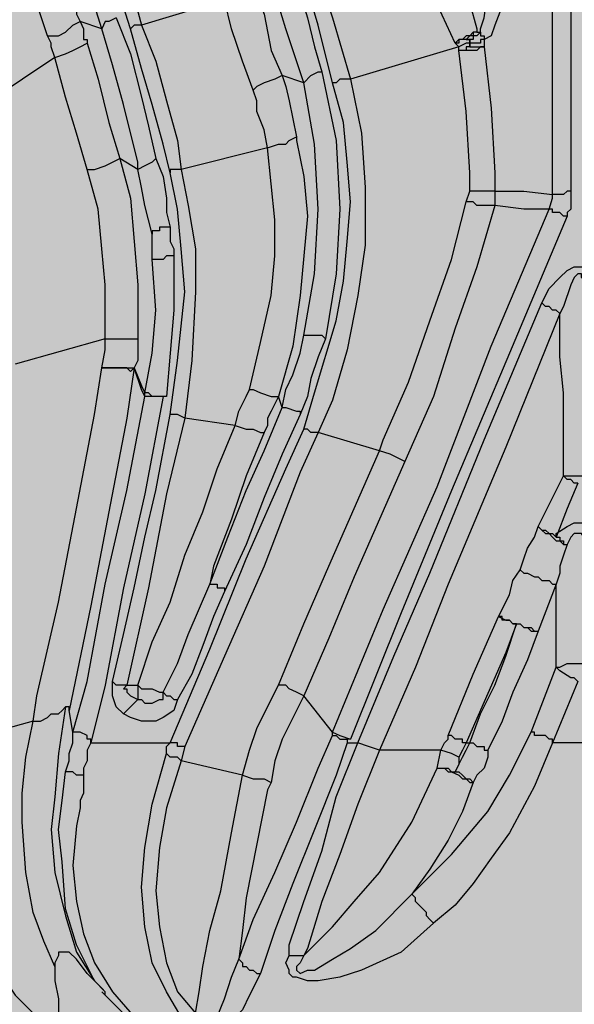
# Model space of a CAD drawing. Units: inches. Extents: x 182.29 to 189.17, y 33.88 to 43.01.
# Drawn here: x 183.99 to 184.31, y 35.94 to 36.51 of the extents above; entities that cross this region are included whole.
import ezdxf

# ---------------------------------------------------------------- set-up
doc = ezdxf.new("R2010")
doc.units = ezdxf.units.IN
doc.header["$MEASUREMENT"] = 0
doc.layers.get('Defpoints').update_dxf_attribs({"lineweight": 9})
doc.layers.add('Thick Drawing', color=253, linetype='Continuous', lineweight=30)
doc.layers.add('Z_entity', color=7, linetype='Continuous')
doc.styles.get("Standard").update_dxf_attribs({"font": 'arial.ttf', "height": 0.5})
doc.styles.add('style1', font='arial.ttf', dxfattribs={"height": 0.25})
doc.dimstyles.new('Dimension eigth scale', dxfattribs={"dimtxt": 0.18, "dimasz": 0.18, "dimexe": 0.18, "dimexo": 0.0625, "dimgap": 0.09, "dimtad": 0, "dimtih": 1, "dimtoh": 1, "dimdec": 4, "dimlfac": 8, "dimzin": 0, "dimdsep": 46, "dimlunit": 4, "dimtxsty": 'Standard', "dimcen": 0.09, "dimadec": 0, "dimazin": 0, "dimtfac": 1, "dimtdec": 4, "dimtofl": 0, "dimtmove": 0, "dimatfit": 3, "dimfxl": 1, "dimtolj": 1, "dimtzin": 0, "dimarcsym": 0})

# ---------------------------------------------------------------- blocks, each defined once
blk = doc.blocks.new('*D37')
at = {"color": 0, "lineweight": -2, "transparency": 16777216}
for p, q in [((184.21039, 39.69972), (182.74655, 39.69972)), ((182.92655, 39.51972), (182.92655, 37.69162)), ((182.92655, 35.085), (182.92655, 36.91311)), ((184.19684, 34.905), (182.74655, 34.905))]:
    blk.add_line(p, q, dxfattribs=at)
at = {"color": 0, "transparency": 16777216}
for points in [[(182.89655, 39.51972), (182.95655, 39.51972), (182.92655, 39.69972)], [(182.89655, 35.085), (182.95655, 35.085), (182.92655, 34.905)]]:
    blk.add_solid(points, dxfattribs=at)
at = {"layer": 'Defpoints', "color": 0, "transparency": 16777216}
for p in [(184.27289, 39.69972), (182.92655, 34.905), (184.25934, 34.905)]:
    blk.add_point(p, dxfattribs=at)
at = {"color": 0, "transparency": 16777216, "insert": (182.92655, 37.30236), "char_height": 0.25, "attachment_point": 5, "style": 'style1'}
blk.add_mtext('\\A1;3\'-2{\\H1x;\\S3/8;}"', dxfattribs=at)

msp = doc.modelspace()

# ---------------------------------------------------------------- hatches: boundary and pattern name
at = {"layer": 'Thick Drawing'}
h = msp.add_hatch(color=256, dxfattribs=at)
h.dxf.hatch_style = 1
h.paths.add_polyline_path([(184.829828, 38.707494), (184.829828, 38.713745), (184.831911, 38.715829), (184.831911, 38.718954), (184.838163, 38.72208), (184.840246, 38.724164), (184.84233, 38.726247), (184.848581, 38.726247), (184.854833, 38.730415), (184.861084, 38.734582), (184.865252, 38.73875), (184.869419, 38.745001), (184.871503, 38.751252), (184.873587, 38.757504), (184.873587, 38.763755), (184.873587, 38.774174), (184.873587, 38.778341), (184.873587, 38.784592), (184.871503, 38.78876), (184.869419, 38.795011), (184.867335, 38.797095), (184.865252, 38.799179), (184.863168, 38.801262), (184.863168, 38.80543), (184.861084, 38.807514), (184.861084, 38.811681), (184.861084, 38.815849), (184.863168, 38.820016), (184.865252, 38.8221), (184.900675, 38.868594), (184.900675, 38.870026), (184.94235, 38.957544), (184.944434, 38.961712), (185.021533, 39.151333), (185.021533, 39.155501), (185.023617, 39.157584), (185.027784, 39.161752), (185.027784, 39.163836), (185.029868, 39.165919), (185.034036, 39.170087), (185.034036, 39.172171), (185.036119, 39.174254), (185.040287, 39.180506), (185.042371, 39.184673), (185.046538, 39.186757), (185.048622, 39.190925), (185.050706, 39.195092), (185.056957, 39.201343), (185.059041, 39.205511), (185.065292, 39.211762), (185.065292, 39.21593), (185.067376, 39.218013), (185.069459, 39.222181), (185.069459, 39.226348), (185.071543, 39.228432), (185.071543, 39.2326), (185.071543, 39.236767), (185.071543, 39.278442), (185.071543, 39.28261), (185.073627, 39.284693), (185.073627, 39.286777), (185.075711, 39.288861), (185.075711, 39.293028), (185.079878, 39.293028), (185.079878, 39.295112), (185.081962, 39.295112), (185.081962, 39.297196), (185.084046, 39.29928), (185.084046, 39.443059), (185.079878, 39.447226), (185.079878, 39.451394), (185.077794, 39.451394), (185.075711, 39.451394), (185.002779, 39.455561), (184.998612, 39.455561), (184.996528, 39.457645), (184.991319, 39.457645), (184.988193, 39.463896), (184.986109, 39.46598), (184.986109, 39.470148), (184.986109, 39.530576), (184.984026, 39.530576), (184.984026, 39.53266), (184.981942, 39.534744), (184.979858, 39.534744), (184.977774, 39.534744), (184.852749, 39.543079), (184.848581, 39.543079), (184.846498, 39.543079), (184.84233, 39.547246), (184.838163, 39.547246), (184.838163, 39.551414), (184.836079, 39.553498), (184.833995, 39.557665), (184.831911, 39.559749), (184.829828, 39.559749), (184.82566, 39.563917), (184.823576, 39.563917), (184.819409, 39.566), (184.817325, 39.568084), (184.813158, 39.570168), (184.811074, 39.574335), (184.806906, 39.578503), (184.806906, 39.584754), (184.806906, 39.588922), (184.806906, 39.605592), (184.806906, 39.609759), (184.806906, 39.613927), (184.80899, 39.61601), (184.811074, 39.620178), (184.813158, 39.624345), (184.817325, 39.626429), (184.819409, 39.628513), (184.823576, 39.630597), (184.831911, 39.634764), (184.833995, 39.636848), (184.838163, 39.641015), (184.838163, 39.645183), (184.840246, 39.64935), (184.840246, 39.688942), (184.836218, 39.69297), (184.733975, 39.699361), (184.728766, 39.699361), (184.722514, 39.699361), (184.714179, 39.699361), (184.705844, 39.699361), (184.693342, 39.699361), (184.680839, 39.699361), (184.668337, 39.699361), (184.651667, 39.699361), (184.634997, 39.699361), (184.616243, 39.699361), (184.597489, 39.699361), (184.576652, 39.699361), (184.555814, 39.699361), (184.532893, 39.699361), (184.509971, 39.699361), (184.484966, 39.699361), (184.459961, 39.699361), (184.434956, 39.699361), (184.407867, 39.699361), (184.380779, 39.699361), (184.35369, 39.699361), (184.326601, 39.699361), (184.301596, 39.699361), (184.274507, 39.699361), (184.247418, 39.699361), (184.22033, 39.699361), (184.193241, 39.699361), (184.168236, 39.699361), (184.143231, 39.699361), (184.118226, 39.699361), (184.095304, 39.699361), (184.072383, 39.699361), (184.051546, 39.699361), (184.030708, 39.699361), (184.011954, 39.699361), (183.9932, 39.699361), (183.97653, 39.699361), (183.95986, 39.699361), (183.947358, 39.699361), (183.934855, 39.699361), (183.922353, 39.699361), (183.914018, 39.699361), (183.905683, 39.699361), (183.899431, 39.699361), (183.891096, 39.699361), (183.788854, 39.69297), (183.784825, 39.688942), (183.784825, 39.686858), (183.784825, 39.64935), (183.786909, 39.645183), (183.786909, 39.641015), (183.788992, 39.638932), (183.791076, 39.636848), (183.795244, 39.63268), (183.797327, 39.63268), (183.801495, 39.630597), (183.805663, 39.628513), (183.807746, 39.626429), (183.811914, 39.624345), (183.816081, 39.61601), (183.818165, 39.613927), (183.818165, 39.609759), (183.818165, 39.605592), (183.818165, 39.588922), (183.818165, 39.584754), (183.818165, 39.580587), (183.816081, 39.576419), (183.813998, 39.574335), (183.811914, 39.570168), (183.807746, 39.568084), (183.803579, 39.563917), (183.799411, 39.563917), (183.797327, 39.561833), (183.795244, 39.559749), (183.791076, 39.557665), (183.788992, 39.555582), (183.788992, 39.553498), (183.786909, 39.551414), (183.786909, 39.547246), (183.782741, 39.547246), (183.780657, 39.545163), (183.778574, 39.543079), (183.772322, 39.543079), (183.642832, 39.534446), (183.641046, 39.53266), (183.641046, 39.530576), (183.638962, 39.528493), (183.638962, 39.472231), (183.638962, 39.470148), (183.638962, 39.46598), (183.636878, 39.463896), (183.633753, 39.457645), (183.628543, 39.457645), (183.62646, 39.455561), (183.622292, 39.455561), (183.545193, 39.451156), (183.545193, 39.44931), (183.543109, 39.447226), (183.543109, 39.445143), (183.541026, 39.443059), (183.541026, 39.29928), (183.545193, 39.295112), (183.545193, 39.293028), (183.549361, 39.293028), (183.549361, 39.288861), (183.553528, 39.284693), (183.553528, 39.280526), (183.553528, 39.278442), (183.553528, 39.236767), (183.553528, 39.228432), (183.555612, 39.226348), (183.555612, 39.222181), (183.557696, 39.218013), (183.55978, 39.21593), (183.55978, 39.211762), (183.561863, 39.209678), (183.566031, 39.205511), (183.568115, 39.201343), (183.570198, 39.19926), (183.574366, 39.195092), (183.578533, 39.186757), (183.582701, 39.184673), (183.584785, 39.180506), (183.588952, 39.174254), (183.591036, 39.172171), (183.59312, 39.168003), (183.595203, 39.165919), (183.597287, 39.163836), (183.599371, 39.159668), (183.603538, 39.155501), (183.603538, 39.151333), (183.680637, 38.961712), (183.682721, 38.957544), (183.726215, 38.866206), (183.75982, 38.8221), (183.763987, 38.817933), (183.763987, 38.813765), (183.763987, 38.811681), (183.763987, 38.807514), (183.761904, 38.80543), (183.761904, 38.801262), (183.75982, 38.799179), (183.755652, 38.795011), (183.753569, 38.790844), (183.753569, 38.78876), (183.751485, 38.784592), (183.751485, 38.780425), (183.751485, 38.774174), (183.751485, 38.763755), (183.751485, 38.757504), (183.753569, 38.751252), (183.755652, 38.745001), (183.75982, 38.73875), (183.763987, 38.734582), (183.770239, 38.730415), (183.77649, 38.726247), (183.782741, 38.726247), (183.786909, 38.72208), (183.79316, 38.718954), (183.79316, 38.715829), (183.795244, 38.713745), (183.795244, 38.709577), (183.795244, 38.707494), (183.705642, 36.998815), (183.705642, 36.988396), (183.703559, 36.980061), (183.701475, 36.969643), (183.699391, 36.959224), (183.697307, 36.948805), (183.69314, 36.94047), (183.688972, 36.930051), (183.684805, 36.921716, 0.1236644), (183.459759, 36.088214), (183.461843, 36.069461), (183.463927, 36.050707), (183.468094, 36.034037), (183.474346, 36.015283), (183.482681, 35.998613), (183.491016, 35.984027), (183.503518, 35.969441), (183.516021, 35.954854), (183.528523, 35.944435), (183.545193, 35.934017), (183.55978, 35.923598), (183.57645, 35.917347), (183.595203, 35.911095), (183.611873, 35.906928), (183.616041, 35.906928), (183.618125, 35.904844), (183.62646, 35.900677), (183.62646, 35.896509), (183.628543, 35.892342), (183.628543, 35.890258), (183.628543, 35.884007), (183.632711, 35.879839), (183.632711, 35.87845), (183.666051, 35.867337), (183.67647, 35.861085), (183.686889, 35.854834), (183.695224, 35.846499), (183.703559, 35.838164), (183.70981, 35.827745), (183.713977, 35.817326), (183.716061, 35.804824), (183.718145, 35.792321), (183.718145, 35.777735), (183.716061, 35.765233), (183.713977, 35.754814), (183.711894, 35.744395), (183.705642, 35.733976), (183.699391, 35.723558), (183.691056, 35.715222), (183.682721, 35.706887), (183.672302, 35.700636), (183.632711, 35.677715), (183.632711, 35.673547), (183.628543, 35.673547), (183.628543, 35.66938), (183.628543, 35.665212), (183.62646, 35.663129), (183.624376, 35.658961), (183.622292, 35.656877), (183.620208, 35.654794), (183.618125, 35.65271), (183.611873, 35.65271), (183.584785, 35.650626), (183.570198, 35.646459), (183.557696, 35.644375), (183.543109, 35.638124), (183.530607, 35.629789), (183.520188, 35.621454), (183.509769, 35.611035), (183.501434, 35.600616), (183.493099, 35.588113), (183.488932, 35.573527), (183.484764, 35.558941), (183.482681, 35.546438), (183.482681, 35.531852), (183.484764, 35.517266), (183.488932, 35.50268), (183.493099, 35.490177), (183.501434, 35.477675), (183.509769, 35.465172), (183.520188, 35.454753), (183.530607, 35.446418), (183.543109, 35.438083), (183.555612, 35.431832), (183.570198, 35.427664), (183.574366, 35.427664), (183.578533, 35.425581), (183.580617, 35.423497), (183.586868, 35.417246), (183.586868, 35.410994), (183.589647, 35.405438), (183.584785, 35.385989), (183.582701, 35.369319), (183.57645, 35.354733), (183.570198, 35.338063), (183.563947, 35.323477), (183.555612, 35.30889), (183.545193, 35.294304), (183.534774, 35.281802), (183.534774, 35.279718), (183.532691, 35.277634), (183.532691, 35.27555), (183.532691, 35.273467), (183.530607, 35.271383), (183.530607, 35.269299), (183.526439, 35.265132), (183.526439, 35.263048), (183.524356, 35.263048), (183.522272, 35.260964), (183.511853, 35.254713), (183.501434, 35.246378), (183.493099, 35.238043), (183.486848, 35.227624), (183.478513, 35.217205), (183.472262, 35.206786), (183.468094, 35.194284), (183.463927, 35.183865), (183.463927, 35.179698), (183.461843, 35.177614), (183.459759, 35.173446), (183.455592, 35.171363), (183.451424, 35.167195), (183.443089, 35.167195), (183.386828, 35.162694), (183.386828, 35.160944), (183.384744, 35.160944), (183.38266, 35.15886), (183.38266, 35.156776), (183.380577, 35.154693), (183.380577, 35.152609), (183.380577, 34.937982), (183.38266, 34.935898), (183.384744, 34.931731), (183.386828, 34.931731), (183.388792, 34.929766), (183.891096, 34.902558), (183.89318, 34.902558), (183.897348, 34.902558), (183.903599, 34.902558), (183.911934, 34.902558), (183.922353, 34.902558), (183.932772, 34.902558), (183.945274, 34.902558), (183.95986, 34.902558), (183.974447, 34.902558), (183.991117, 34.902558), (184.00987, 34.902558), (184.028624, 34.902558), (184.049462, 34.902558), (184.070299, 34.902558), (184.093221, 34.902558), (184.118226, 34.902558), (184.141147, 34.902558), (184.166152, 34.902558), (184.193241, 34.902558), (184.218246, 34.902558), (184.245335, 34.902558), (184.272423, 34.902558), (184.299512, 34.902558), (184.326601, 34.902558), (184.35369, 34.902558), (184.380779, 34.902558), (184.405784, 34.902558), (184.432873, 34.902558), (184.457878, 34.902558), (184.482883, 34.902558), (184.507888, 34.902558), (184.530809, 34.902558), (184.55373, 34.902558), (184.576652, 34.902558), (184.595405, 34.902558), (184.616243, 34.902558), (184.632913, 34.902558), (184.651667, 34.902558), (184.666253, 34.902558), (184.680839, 34.902558), (184.693342, 34.902558), (184.703761, 34.902558), (184.712096, 34.902558), (184.720431, 34.902558), (184.726682, 34.902558), (184.735017, 34.902558), (185.238244, 34.929873), (185.238244, 34.931731), (185.240327, 34.931731), (185.242411, 34.933815), (185.242411, 34.935898), (185.244495, 34.937982), (185.244495, 35.154693), (185.242411, 35.156776), (185.240327, 35.160944), (185.238244, 35.160944), (185.238244, 35.163028), (185.23616, 35.163028), (185.234076, 35.163028), (185.181982, 35.167195), (185.177815, 35.167195), (185.175731, 35.167195), (185.171563, 35.169279), (185.16948, 35.171363), (185.165312, 35.173446), (185.163228, 35.177614), (185.161145, 35.179698), (185.161145, 35.183865), (185.156977, 35.194284), (185.15281, 35.206786), (185.146558, 35.217205), (185.138223, 35.227624), (185.131972, 35.238043), (185.123637, 35.246378), (185.113218, 35.254713), (185.099327, 35.263048), (185.098632, 35.263048), (185.098632, 35.265132), (185.096548, 35.267215), (185.092381, 35.271383), (185.092381, 35.279718), (185.090297, 35.279718), (185.090297, 35.281802), (185.079878, 35.294304), (185.069459, 35.30889), (185.061124, 35.323477), (185.054873, 35.338063), (185.048622, 35.354733), (185.042371, 35.369319), (185.040287, 35.385989), (185.035425, 35.405438), (185.038203, 35.410994), (185.038203, 35.415162), (185.040287, 35.419329), (185.044454, 35.423497), (185.048622, 35.427664), (185.054873, 35.427664), (185.069459, 35.431832), (185.081962, 35.438083), (185.094464, 35.446418), (185.104883, 35.454753), (185.115302, 35.465172), (185.123637, 35.477675), (185.131972, 35.490177), (185.13614, 35.50268), (185.140307, 35.517266), (185.142391, 35.531852), (185.142391, 35.546438), (185.140307, 35.558941), (185.13614, 35.573527), (185.131972, 35.588113), (185.123637, 35.600616), (185.115302, 35.611035), (185.104883, 35.621454), (185.094464, 35.629789), (185.081962, 35.638124), (185.067376, 35.644375), (185.054873, 35.646459), (185.040287, 35.650626), (185.013198, 35.65271), (185.006947, 35.65271), (185.004863, 35.654794), (185.002779, 35.656877), (185.000696, 35.658961), (184.998612, 35.663129), (184.996528, 35.665212), (184.996528, 35.673547), (184.992361, 35.673547), (184.992361, 35.677715), (184.952769, 35.700636), (184.94235, 35.706887), (184.934015, 35.715222), (184.92568, 35.723558), (184.919429, 35.733976), (184.913178, 35.744395), (184.911094, 35.754814), (184.90901, 35.765233), (184.906927, 35.777735), (184.906927, 35.792321), (184.90901, 35.804824), (184.911094, 35.817326), (184.915262, 35.827745), (184.921513, 35.838164), (184.929848, 35.846499), (184.938183, 35.854834), (184.948602, 35.861085), (184.95902, 35.867337), (184.992361, 35.87845), (184.992361, 35.879839), (184.994444, 35.879839), (184.994444, 35.881923), (184.996528, 35.884007), (184.996528, 35.88609), (184.996528, 35.890258), (184.996528, 35.892342), (184.998612, 35.896509), (184.998612, 35.898593), (185.000696, 35.900677), (185.002779, 35.90276), (185.006947, 35.904844), (185.009031, 35.906928), (185.013198, 35.906928), (185.029868, 35.911095), (185.048622, 35.917347), (185.065292, 35.923598), (185.079878, 35.934017), (185.096548, 35.944435), (185.109051, 35.954854), (185.121553, 35.969441), (185.134056, 35.984027), (185.142391, 35.998613), (185.150726, 36.015283), (185.156977, 36.034037), (185.161145, 36.050707), (185.163228, 36.069461), (185.165312, 36.088214, 0.1236644), (184.940267, 36.921716), (184.936099, 36.930051), (184.931932, 36.94047), (184.927764, 36.948805), (184.92568, 36.959224), (184.923597, 36.969643), (184.921513, 36.980061), (184.919429, 36.988396), (184.919429, 36.998815)])

# ---------------------------------------------------------------- linework, layer by layer
at = {"layer": 'Z_entity', "color": 0}
for points in [[(184.297891, 36.405306), (184.297891, 36.480321), (184.297891, 36.555336), (184.297891, 36.647022), (184.297891, 36.736623), (184.297891, 36.826224), (184.297891, 36.913742)], [(184.30831, 36.913742), (184.30831, 36.828308), (184.30831, 36.738707), (184.30831, 36.649105), (184.30831, 36.555336), (184.30831, 36.482405), (184.30831, 36.40739)], [(184.054092, 36.501159), (184.037422, 36.553253), (184.022835, 36.603263), (184.012416, 36.655357), (184.001998, 36.70745), (183.993663, 36.757461), (183.985328, 36.809554), (183.98116, 36.859565), (183.979076, 36.909575)], [(183.987411, 36.911658), (183.991579, 36.863732), (183.995746, 36.815806), (184.001998, 36.765796), (184.008249, 36.715785), (184.018668, 36.663692), (184.03117, 36.611598), (184.045757, 36.55742), (184.060343, 36.503243)], [(184.285388, 36.6241), (184.283305, 36.588676), (184.279137, 36.553253), (184.274969, 36.536583), (184.270802, 36.519913), (184.264551, 36.503243), (184.262467, 36.496991), (184.258299, 36.494908)], [(184.037422, 36.501159), (184.029087, 36.528248), (184.020751, 36.555336), (184.0145, 36.586593), (184.006165, 36.615765)], [(184.256216, 36.499075), (184.256216, 36.501159), (184.258299, 36.50741), (184.260383, 36.521996), (184.260383, 36.55742), (184.260383, 36.609514)], [(184.006165, 36.496991), (183.99783, 36.521996), (183.991579, 36.547001), (183.987411, 36.563671), (183.98116, 36.578258)], [(184.237462, 36.55742), (184.241629, 36.542834), (184.245797, 36.528248), (184.249964, 36.515745), (184.254132, 36.501159)], [(184.143693, 36.547001), (184.149944, 36.528248), (184.156196, 36.50741), (184.160363, 36.49074), (184.164531, 36.476154)], [(184.158279, 36.544918), (184.164531, 36.526164), (184.170782, 36.50741), (184.181201, 36.471986)], [(184.241629, 36.492824), (184.229127, 36.519913), (184.218708, 36.549085)], [(184.154112, 36.469902), (184.143693, 36.501159), (184.137442, 36.521996), (184.133274, 36.54075)], [(184.170782, 36.469902), (184.162447, 36.503243), (184.156196, 36.52408), (184.149944, 36.54075)], [(184.124939, 36.526164), (184.13119, 36.509494), (184.135358, 36.488656), (184.141609, 36.47407)], [(184.108269, 36.517829), (184.060343, 36.503243)], [(184.124939, 36.465735), (184.118688, 36.482405), (184.112437, 36.501159), (184.108269, 36.517829)], [(184.022835, 36.513661), (184.022835, 36.509494), (184.024919, 36.505326)], [(184.006165, 36.496991), (184.012416, 36.496991), (184.016584, 36.499075), (184.020751, 36.503243), (184.024919, 36.505326)], [(184.024919, 36.505326), (184.027003, 36.501159), (184.027003, 36.494908)], [(184.037422, 36.501159), (184.024919, 36.505326)], [(184.045757, 36.50741), (184.041589, 36.505326), (184.039505, 36.505326), (184.037422, 36.501159)], [(184.045757, 36.50741), (184.054092, 36.486572), (184.060343, 36.461567), (184.06451, 36.444897), (184.068678, 36.426144)], [(184.058259, 36.419892), (184.058259, 36.42406), (184.049924, 36.4574), (184.043673, 36.480321), (184.037422, 36.501159)], [(184.060343, 36.503243), (184.058259, 36.503243), (184.056175, 36.503243), (184.054092, 36.501159)], [(184.077013, 36.417809), (184.072845, 36.434479), (184.066594, 36.4574), (184.060343, 36.478237), (184.054092, 36.501159)], [(184.060343, 36.503243), (184.068678, 36.482405), (184.074929, 36.459484), (184.08118, 36.436562), (184.083264, 36.419892)], [(184.254132, 36.501159), (184.254132, 36.499075), (184.252048, 36.499075), (184.249964, 36.496991), (184.247881, 36.496991), (184.245797, 36.494908), (184.243713, 36.494908), (184.241629, 36.492824)], [(184.254132, 36.501159), (184.254132, 36.499075), (184.252048, 36.499075), (184.252048, 36.496991), (184.249964, 36.496991), (184.247881, 36.494908)], [(184.256216, 36.499075), (184.254132, 36.496991), (184.252048, 36.496991), (184.252048, 36.494908), (184.249964, 36.494908), (184.249964, 36.492824)], [(184.254132, 36.501159), (184.254132, 36.499075), (184.256216, 36.499075)], [(184.256216, 36.499075), (184.256216, 36.496991), (184.258299, 36.496991), (184.258299, 36.494908)], [(184.010333, 36.484489), (184.008249, 36.49074), (184.008249, 36.492824), (184.006165, 36.496991)], [(184.010333, 36.484489), (184.016584, 36.486572), (184.020751, 36.488656), (184.024919, 36.49074), (184.029087, 36.492824)], [(184.027003, 36.494908), (184.029087, 36.494908), (184.029087, 36.492824)], [(184.029087, 36.492824), (184.035338, 36.471986), (184.041589, 36.446981), (184.04784, 36.426144)], [(184.247881, 36.494908), (184.245797, 36.494908), (184.243713, 36.494908), (184.243713, 36.492824), (184.241629, 36.492824)], [(184.243713, 36.49074), (184.241629, 36.492824)], [(184.249964, 36.492824), (184.247881, 36.492824), (184.243713, 36.49074)], [(184.247881, 36.494908), (184.249964, 36.494908), (184.249964, 36.492824)], [(184.249964, 36.492824), (184.249964, 36.494908), (184.247881, 36.494908)], [(184.258299, 36.494908), (184.256216, 36.494908), (184.256216, 36.492824), (184.254132, 36.492824), (184.252048, 36.492824), (184.249964, 36.492824)], [(184.249964, 36.49074), (184.249964, 36.492824)], [(184.249964, 36.492824), (184.249964, 36.49074)], [(184.258299, 36.494908), (184.258299, 36.49074)], [(184.243713, 36.49074), (184.181201, 36.471986)], [(184.243713, 36.488656), (184.243713, 36.49074)], [(184.258299, 36.49074), (184.256216, 36.49074), (184.254132, 36.488656), (184.252048, 36.488656), (184.249964, 36.488656), (184.247881, 36.488656), (184.245797, 36.488656), (184.243713, 36.488656)], [(184.249964, 36.49074), (184.247881, 36.49074), (184.247881, 36.488656), (184.245797, 36.488656), (184.243713, 36.488656)], [(184.249964, 36.40739), (184.249964, 36.417809), (184.247881, 36.453232), (184.243713, 36.488656)], [(184.249964, 36.49074), (184.252048, 36.49074), (184.254132, 36.49074), (184.256216, 36.49074), (184.258299, 36.49074)], [(184.258299, 36.49074), (184.262467, 36.455316), (184.264551, 36.417809), (184.264551, 36.40739)], [(184.010333, 36.484489), (183.972825, 36.459484)], [(184.029087, 36.419892), (184.022835, 36.44073), (184.016584, 36.461567), (184.010333, 36.484489)], [(184.154112, 36.469902), (184.158279, 36.47407), (184.162447, 36.476154), (184.164531, 36.476154)], [(184.164531, 36.476154), (184.172866, 36.436562), (184.174949, 36.396971), (184.172866, 36.359463), (184.166614, 36.321956)], [(184.141609, 36.47407), (184.137442, 36.471986), (184.13119, 36.469902), (184.127023, 36.467819), (184.124939, 36.465735)], [(184.141609, 36.47407), (184.143693, 36.467819), (184.145777, 36.459484), (184.14786, 36.449065), (184.149944, 36.438646)], [(184.154112, 36.469902), (184.141609, 36.47407)], [(184.181201, 36.471986), (184.187452, 36.44073), (184.189536, 36.409474), (184.189536, 36.376134), (184.185368, 36.346961), (184.179117, 36.315705), (184.170782, 36.286532), (184.162447, 36.267778)], [(184.181201, 36.471986), (184.177033, 36.471986), (184.174949, 36.471986), (184.172866, 36.469902), (184.170782, 36.469902)], [(184.133274, 36.432395), (184.13119, 36.442814), (184.127023, 36.453232), (184.127023, 36.459484), (184.124939, 36.465735)], [(184.154112, 36.269862), (184.160363, 36.2907), (184.172866, 36.332375), (184.177033, 36.355296), (184.179117, 36.378217), (184.181201, 36.401139), (184.179117, 36.42406), (184.177033, 36.446981), (184.170782, 36.469902)], [(184.154112, 36.32404), (184.160363, 36.359463), (184.162447, 36.396971), (184.160363, 36.434479), (184.154112, 36.469902)], [(184.133274, 36.432395), (184.139525, 36.434479), (184.143693, 36.434479), (184.145777, 36.436562), (184.149944, 36.438646)], [(184.149944, 36.438646), (184.149944, 36.436562), (184.154112, 36.415725), (184.156196, 36.392804), (184.154112, 36.369882), (184.152028, 36.346961), (184.14786, 36.317788), (184.139525, 36.288616)], [(184.133274, 36.432395), (184.083264, 36.419892)], [(184.122855, 36.292783), (184.129107, 36.319872), (184.135358, 36.346961), (184.137442, 36.369882), (184.137442, 36.39072), (184.135358, 36.411557), (184.133274, 36.432395)], [(184.029087, 36.419892), (184.033254, 36.419892), (184.039505, 36.421976), (184.043673, 36.42406), (184.04784, 36.426144)], [(184.04784, 36.426144), (184.054092, 36.403222), (184.056175, 36.378217), (184.058259, 36.353212), (184.058259, 36.330291), (184.058259, 36.321956)], [(184.058259, 36.419892), (184.04784, 36.426144)], [(184.068678, 36.426144), (184.066594, 36.42406), (184.062427, 36.421976), (184.058259, 36.419892)], [(184.068678, 36.426144), (184.072845, 36.415725), (184.074929, 36.403222), (184.074929, 36.394887), (184.077013, 36.386552)], [(184.039505, 36.332375), (184.039505, 36.353212), (184.037422, 36.37405), (184.035338, 36.396971), (184.029087, 36.419892)], [(184.066594, 36.382385), (184.06451, 36.39072), (184.062427, 36.399055), (184.060343, 36.409474), (184.058259, 36.419892)], [(184.083264, 36.419892), (184.08118, 36.419892), (184.079097, 36.419892), (184.077013, 36.419892), (184.077013, 36.417809)], [(184.083264, 36.419892), (184.087432, 36.399055), (184.091599, 36.37405), (184.091599, 36.349045), (184.089515, 36.309453), (184.085348, 36.276113)], [(184.077013, 36.278197), (184.08118, 36.309453), (184.085348, 36.349045), (184.083264, 36.37405), (184.08118, 36.396971), (184.077013, 36.417809)], [(184.247881, 36.401139), (184.249964, 36.40739)], [(184.264551, 36.40739), (184.262467, 36.40739), (184.260383, 36.40739), (184.258299, 36.40739), (184.256216, 36.40739), (184.254132, 36.40739), (184.252048, 36.40739), (184.249964, 36.40739)], [(184.264551, 36.40739), (184.264551, 36.399055)], [(184.264551, 36.40739), (184.266634, 36.40739), (184.281221, 36.40739), (184.297891, 36.405306)], [(184.30831, 36.40739), (184.306226, 36.40739), (184.304142, 36.405306), (184.302058, 36.405306), (184.299975, 36.405306), (184.297891, 36.405306)], [(184.30831, 36.40739), (184.30831, 36.403222), (184.30831, 36.401139), (184.30831, 36.396971), (184.306226, 36.394887), (184.306226, 36.392804)], [(184.295807, 36.396971), (184.297891, 36.403222), (184.297891, 36.405306)], [(184.170782, 36.094827), (184.199954, 36.165674), (184.231211, 36.236522), (184.262467, 36.317788), (184.295807, 36.396971)], [(184.197871, 36.25736), (184.199954, 36.263611), (184.214541, 36.296951), (184.227043, 36.332375), (184.239546, 36.367799), (184.247881, 36.401139)], [(184.264551, 36.399055), (184.254132, 36.363631), (184.241629, 36.328207), (184.229127, 36.288616), (184.212457, 36.251108)], [(184.264551, 36.399055), (184.262467, 36.399055), (184.260383, 36.399055), (184.258299, 36.399055), (184.256216, 36.399055), (184.254132, 36.399055), (184.252048, 36.401139), (184.249964, 36.401139), (184.247881, 36.401139)], [(184.295807, 36.396971), (184.281221, 36.396971), (184.264551, 36.399055)], [(184.306226, 36.392804), (184.304142, 36.392804), (184.302058, 36.394887), (184.299975, 36.394887), (184.297891, 36.394887), (184.297891, 36.396971), (184.295807, 36.396971)], [(184.306226, 36.392804), (184.272886, 36.313621), (184.239546, 36.234438), (184.210373, 36.163591), (184.181201, 36.090659)], [(184.077013, 36.386552), (184.074929, 36.386552), (184.072845, 36.386552), (184.070762, 36.386552), (184.070762, 36.384469), (184.068678, 36.384469), (184.066594, 36.384469), (184.066594, 36.382385)], [(184.077013, 36.386552), (184.077013, 36.382385), (184.077013, 36.378217), (184.079097, 36.37405), (184.079097, 36.369882)], [(184.066594, 36.367799), (184.066594, 36.382385)], [(184.062427, 36.2907), (184.066594, 36.313621), (184.068678, 36.338626), (184.066594, 36.367799)], [(184.079097, 36.369882), (184.077013, 36.369882), (184.074929, 36.369882), (184.072845, 36.367799), (184.070762, 36.367799), (184.068678, 36.367799), (184.066594, 36.367799)], [(184.079097, 36.369882), (184.079097, 36.355296), (184.079097, 36.338626), (184.077013, 36.313621), (184.074929, 36.288616)], [(184.29164, 36.342793), (184.295807, 36.351128), (184.302058, 36.35738), (184.306226, 36.361547), (184.310393, 36.363631), (184.312477, 36.363631), (184.316645, 36.363631), (184.320812, 36.361547), (184.327063, 36.353212), (184.333315, 36.342793)], [(184.322896, 36.336542), (184.318728, 36.349045), (184.316645, 36.355296), (184.314561, 36.35738), (184.314561, 36.359463), (184.312477, 36.359463), (184.310393, 36.35738), (184.30831, 36.353212), (184.304142, 36.34071), (184.302058, 36.336542)], [(184.185368, 36.088575), (184.206206, 36.138586), (184.227043, 36.186512), (184.258299, 36.263611), (184.29164, 36.342793)], [(184.302058, 36.336542), (184.299975, 36.338626), (184.297891, 36.338626), (184.295807, 36.34071), (184.293723, 36.34071), (184.29164, 36.342793)], [(184.302058, 36.336542), (184.270802, 36.259443), (184.237462, 36.180261), (184.218708, 36.132334), (184.197871, 36.084408)], [(184.304142, 36.242773), (184.304142, 36.271946), (184.304142, 36.2907), (184.302058, 36.311537), (184.302058, 36.336542)], [(184.039505, 36.321956), (184.039505, 36.328207), (184.039505, 36.332375)], [(184.141609, 36.282365), (184.143693, 36.292783), (184.14786, 36.301118), (184.152028, 36.313621), (184.154112, 36.32404)], [(184.154112, 36.32404), (184.156196, 36.32404), (184.158279, 36.32404), (184.160363, 36.32404), (184.162447, 36.32404), (184.164531, 36.32404), (184.166614, 36.321956)], [(184.039505, 36.321956), (183.987411, 36.30737)], [(184.039505, 36.315705), (184.039505, 36.319872), (184.039505, 36.321956)], [(184.039505, 36.321956), (184.045757, 36.321956), (184.049924, 36.321956), (184.056175, 36.321956), (184.058259, 36.321956)], [(184.058259, 36.321956), (184.058259, 36.317788), (184.058259, 36.313621), (184.058259, 36.309453), (184.056175, 36.305286)], [(184.166614, 36.321956), (184.162447, 36.311537), (184.158279, 36.299035), (184.156196, 36.288616), (184.152028, 36.278197)], [(184.037422, 36.305286), (184.039505, 36.315705)], [(183.99783, 36.101078), (183.999914, 36.115664), (184.012416, 36.169842), (184.022835, 36.224019), (184.033254, 36.278197), (184.037422, 36.305286)], [(184.056175, 36.305286), (184.052008, 36.276113), (184.041589, 36.221936), (184.03117, 36.167758), (184.018668, 36.107329)], [(184.056175, 36.305286), (184.054092, 36.303202), (184.052008, 36.305286), (184.04784, 36.305286), (184.045757, 36.305286), (184.043673, 36.305286), (184.041589, 36.305286), (184.037422, 36.305286)], [(184.037422, 36.305286), (184.041589, 36.305286), (184.043673, 36.305286), (184.045757, 36.305286), (184.049924, 36.305286), (184.052008, 36.305286), (184.054092, 36.305286), (184.056175, 36.305286)], [(184.062427, 36.288616), (184.060343, 36.292783), (184.056175, 36.305286)], [(184.056175, 36.305286), (184.060343, 36.294867), (184.062427, 36.2907)], [(184.020751, 36.094827), (184.029087, 36.123999), (184.039505, 36.180261), (184.052008, 36.234438), (184.062427, 36.288616)], [(184.072845, 36.288616), (184.062427, 36.232354), (184.049924, 36.178177), (184.039505, 36.121916), (184.03117, 36.088575)], [(184.074929, 36.288616), (184.072845, 36.288616), (184.070762, 36.288616), (184.068678, 36.288616), (184.066594, 36.288616), (184.06451, 36.2907), (184.062427, 36.2907)], [(184.062427, 36.288616), (184.062427, 36.2907)], [(184.072845, 36.288616), (184.070762, 36.288616), (184.068678, 36.288616), (184.066594, 36.288616), (184.06451, 36.288616), (184.062427, 36.288616)], [(184.074929, 36.288616), (184.072845, 36.288616)], [(184.11452, 36.271946), (184.116604, 36.280281), (184.120772, 36.288616), (184.122855, 36.292783)], [(184.122855, 36.292783), (184.124939, 36.292783), (184.129107, 36.2907), (184.135358, 36.288616), (184.139525, 36.288616)], [(184.139525, 36.288616), (184.137442, 36.284448), (184.135358, 36.280281), (184.133274, 36.276113), (184.133274, 36.271946), (184.13119, 36.267778)], [(184.141609, 36.282365), (184.139525, 36.288616)], [(184.099934, 36.180261), (184.110353, 36.207349), (184.120772, 36.234438), (184.13119, 36.25736), (184.141609, 36.282365)], [(184.141609, 36.282365), (184.143693, 36.282365), (184.149944, 36.280281), (184.152028, 36.280281), (184.152028, 36.278197)], [(184.043673, 36.123999), (184.049924, 36.151088), (184.056175, 36.178177), (184.062427, 36.207349), (184.068678, 36.234438), (184.077013, 36.278197)], [(184.085348, 36.276113), (184.08118, 36.278197), (184.079097, 36.278197), (184.077013, 36.278197)], [(184.152028, 36.278197), (184.141609, 36.255276), (184.13119, 36.230271), (184.120772, 36.203182), (184.108269, 36.176093)], [(184.085348, 36.276113), (184.074929, 36.232354), (184.06451, 36.178177), (184.052008, 36.121916)], [(184.058259, 36.121916), (184.066594, 36.146921), (184.077013, 36.169842), (184.085348, 36.196931), (184.095767, 36.221936), (184.104102, 36.246941), (184.11452, 36.271946)], [(184.11452, 36.271946), (184.085348, 36.276113)], [(184.11452, 36.271946), (184.120772, 36.269862), (184.124939, 36.269862), (184.129107, 36.267778), (184.13119, 36.267778)], [(184.077013, 36.088575), (184.099934, 36.142753), (184.120772, 36.194847), (184.143693, 36.246941), (184.154112, 36.269862)], [(184.162447, 36.267778), (184.152028, 36.244857), (184.13119, 36.190679), (184.108269, 36.138586), (184.085348, 36.086492)], [(184.13119, 36.267778), (184.120772, 36.242773), (184.112437, 36.217768), (184.102018, 36.190679), (184.099934, 36.180261)], [(184.162447, 36.267778), (184.158279, 36.267778), (184.156196, 36.269862), (184.154112, 36.269862)], [(184.197871, 36.25736), (184.162447, 36.267778)], [(184.139525, 36.121916), (184.154112, 36.157339), (184.168698, 36.190679), (184.197871, 36.25736)], [(184.212457, 36.251108), (184.208289, 36.253192), (184.204122, 36.255276), (184.197871, 36.25736)], [(184.212457, 36.251108), (184.183284, 36.184428), (184.168698, 36.149004), (184.154112, 36.115664)], [(184.289556, 36.213601), (184.304142, 36.242773)], [(184.304142, 36.242773), (184.306226, 36.242773), (184.30831, 36.242773), (184.310393, 36.242773), (184.312477, 36.242773), (184.314561, 36.242773), (184.316645, 36.242773), (184.318728, 36.242773), (184.320812, 36.242773)], [(184.312477, 36.238606), (184.310393, 36.238606), (184.30831, 36.240689), (184.306226, 36.240689), (184.304142, 36.242773)], [(184.312477, 36.238606), (184.306226, 36.224019), (184.299975, 36.207349)], [(184.299975, 36.207349), (184.299975, 36.209433), (184.306226, 36.213601), (184.310393, 36.215684), (184.314561, 36.215684), (184.318728, 36.213601), (184.32498, 36.209433), (184.32498, 36.207349)], [(184.279137, 36.188596), (184.281221, 36.194847), (184.283305, 36.201098), (184.287472, 36.207349), (184.289556, 36.213601)], [(184.289556, 36.213601), (184.29164, 36.211517), (184.293723, 36.209433), (184.295807, 36.209433), (184.297891, 36.207349), (184.299975, 36.205266), (184.302058, 36.205266), (184.304142, 36.203182), (184.306226, 36.203182)], [(184.289556, 36.213601), (184.29164, 36.211517), (184.293723, 36.211517), (184.295807, 36.209433), (184.297891, 36.209433), (184.299975, 36.207349)], [(184.318728, 36.203182), (184.314561, 36.209433), (184.312477, 36.209433), (184.310393, 36.209433), (184.30831, 36.207349), (184.306226, 36.203182)], [(184.299975, 36.207349), (184.302058, 36.207349), (184.302058, 36.205266), (184.304142, 36.205266), (184.304142, 36.203182), (184.306226, 36.203182)], [(184.306226, 36.203182), (184.304142, 36.196931), (184.302058, 36.190679), (184.302058, 36.186512), (184.299975, 36.180261)], [(184.266634, 36.161507), (184.272886, 36.174009), (184.274969, 36.182344), (184.279137, 36.188596)], [(184.279137, 36.188596), (184.281221, 36.186512), (184.283305, 36.186512), (184.287472, 36.184428), (184.289556, 36.184428), (184.29164, 36.182344), (184.295807, 36.182344), (184.297891, 36.180261), (184.299975, 36.180261)], [(184.072845, 36.117748), (184.08118, 36.134418), (184.087432, 36.151088), (184.099934, 36.180261)], [(184.099934, 36.180261), (184.102018, 36.180261), (184.104102, 36.180261), (184.104102, 36.178177), (184.106185, 36.178177), (184.108269, 36.178177), (184.108269, 36.176093)], [(184.299975, 36.180261), (184.289556, 36.153172)], [(184.299975, 36.132334), (184.299975, 36.180261)], [(184.108269, 36.176093), (184.102018, 36.161507), (184.095767, 36.144837), (184.089515, 36.128167), (184.08118, 36.11358)], [(184.237462, 36.092743), (184.252048, 36.128167), (184.266634, 36.161507)], [(184.277053, 36.157339), (184.270802, 36.140669), (184.247881, 36.088575)], [(184.249964, 36.088575), (184.256216, 36.105245), (184.264551, 36.121916), (184.270802, 36.138586), (184.277053, 36.157339)], [(184.266634, 36.161507), (184.270802, 36.159423), (184.272886, 36.159423), (184.274969, 36.157339), (184.279137, 36.157339), (184.281221, 36.155256), (184.285388, 36.155256), (184.287472, 36.153172), (184.289556, 36.153172)], [(184.277053, 36.157339), (184.274969, 36.157339), (184.272886, 36.159423), (184.270802, 36.159423), (184.268718, 36.159423), (184.268718, 36.161507), (184.266634, 36.161507)], [(184.277053, 36.157339), (184.279137, 36.157339), (184.281221, 36.155256), (184.283305, 36.155256), (184.285388, 36.153172), (184.287472, 36.153172), (184.289556, 36.153172)], [(184.289556, 36.153172), (184.283305, 36.136502), (184.274969, 36.117748), (184.268718, 36.101078), (184.260383, 36.084408)], [(184.299975, 36.132334), (184.302058, 36.132334), (184.306226, 36.134418), (184.30831, 36.134418), (184.312477, 36.134418), (184.316645, 36.134418), (184.318728, 36.134418), (184.322896, 36.132334), (184.32498, 36.132334)], [(184.285388, 36.094827), (184.299975, 36.132334)], [(184.312477, 36.123999), (184.310393, 36.126083), (184.30831, 36.126083), (184.302058, 36.130251), (184.299975, 36.132334)], [(184.049924, 36.105245), (184.045757, 36.109413), (184.043673, 36.115664), (184.043673, 36.119832), (184.043673, 36.123999)], [(184.052008, 36.121916), (184.049924, 36.121916), (184.04784, 36.121916), (184.045757, 36.121916), (184.043673, 36.123999)], [(184.312477, 36.123999), (184.297891, 36.088575)], [(184.052008, 36.121916), (184.049924, 36.119832), (184.052008, 36.119832), (184.052008, 36.117748), (184.054092, 36.115664), (184.058259, 36.11358)], [(184.052008, 36.121916), (184.058259, 36.121916)], [(184.058259, 36.121916), (184.060343, 36.119832), (184.06451, 36.119832), (184.066594, 36.119832), (184.070762, 36.117748), (184.072845, 36.117748)], [(184.058259, 36.121916), (184.058259, 36.119832), (184.058259, 36.117748), (184.058259, 36.115664), (184.058259, 36.11358)], [(184.058259, 36.11358), (184.060343, 36.11358), (184.062427, 36.111497), (184.066594, 36.111497), (184.070762, 36.11358), (184.072845, 36.11358), (184.072845, 36.117748)], [(184.072845, 36.117748), (184.074929, 36.115664), (184.077013, 36.115664), (184.079097, 36.11358), (184.08118, 36.11358)], [(184.118688, 36.069822), (184.122855, 36.084408), (184.127023, 36.09691), (184.133274, 36.109413), (184.139525, 36.121916)], [(184.154112, 36.115664), (184.149944, 36.117748), (184.145777, 36.119832), (184.143693, 36.121916), (184.139525, 36.121916)], [(184.08118, 36.11358), (184.079097, 36.107329), (184.072845, 36.103162), (184.068678, 36.101078), (184.060343, 36.101078), (184.054092, 36.103162), (184.049924, 36.105245)], [(184.058259, 36.11358), (184.056175, 36.111497), (184.054092, 36.109413), (184.052008, 36.107329), (184.049924, 36.105245)], [(184.154112, 36.115664), (184.141609, 36.090659), (184.137442, 36.078157), (184.135358, 36.065654)], [(184.170782, 36.094827), (184.154112, 36.115664)], [(183.99783, 36.101078), (184.001998, 36.101078), (184.006165, 36.103162), (184.008249, 36.105245), (184.012416, 36.105245), (184.0145, 36.107329), (184.016584, 36.109413)], [(184.016584, 36.109413), (184.012416, 36.082324), (184.010333, 36.057319), (184.008249, 36.038565), (184.010333, 36.01356), (184.016584, 35.988555), (184.022835, 35.967718), (184.033254, 35.951048), (184.037422, 35.94688)], [(184.018668, 36.107329), (184.018668, 36.109413), (184.016584, 36.109413)], [(184.020751, 36.094827), (184.018668, 36.107329)], [(183.99783, 36.101078), (183.960323, 36.090659)], [(184.010333, 35.959383), (184.004081, 35.973969), (183.99783, 35.990639), (183.993663, 36.01356), (183.991579, 36.042733), (183.991579, 36.059403), (183.993663, 36.08024), (183.99783, 36.101078)], [(184.016584, 36.071905), (184.018668, 36.078157), (184.018668, 36.082324), (184.020751, 36.088575), (184.020751, 36.094827)], [(184.03117, 36.088575), (184.03117, 36.090659), (184.029087, 36.090659), (184.029087, 36.092743), (184.024919, 36.094827), (184.020751, 36.094827)], [(184.170782, 36.094827), (184.174949, 36.092743), (184.181201, 36.090659)], [(184.170782, 36.092743), (184.170782, 36.094827)], [(184.216624, 36.001058), (184.239546, 36.023979), (184.260383, 36.048984), (184.272886, 36.069822), (184.285388, 36.094827)], [(184.297891, 36.088575), (184.297891, 36.090659), (184.295807, 36.090659), (184.293723, 36.092743), (184.29164, 36.092743), (184.289556, 36.092743), (184.287472, 36.092743), (184.287472, 36.094827), (184.285388, 36.094827)], [(183.960323, 36.090659), (183.960323, 36.086492), (183.956155, 36.057319), (183.958239, 36.03023), (183.960323, 36.005225), (183.966574, 35.982304), (183.974909, 35.961466), (183.987411, 35.942713), (184.001998, 35.928126), (184.018668, 35.919791)], [(184.116604, 35.96355), (184.124939, 35.986471), (184.137442, 36.01356), (184.149944, 36.042733), (184.162447, 36.073989), (184.170782, 36.092743)], [(184.170782, 36.092743), (184.172866, 36.092743), (184.174949, 36.090659), (184.177033, 36.090659), (184.179117, 36.090659), (184.179117, 36.088575)], [(184.181201, 36.090659), (184.179117, 36.090659), (184.179117, 36.088575)], [(184.233294, 36.084408), (184.235378, 36.088575), (184.237462, 36.090659), (184.237462, 36.092743)], [(184.247881, 36.088575), (184.245797, 36.088575), (184.245797, 36.090659), (184.243713, 36.090659), (184.241629, 36.090659), (184.239546, 36.092743), (184.237462, 36.092743)], [(184.03117, 36.088575), (184.029087, 36.084408), (184.029087, 36.078157), (184.027003, 36.073989), (184.027003, 36.069822)], [(184.03117, 36.088575), (184.037422, 36.088575), (184.041589, 36.088575), (184.04784, 36.088575), (184.054092, 36.088575), (184.060343, 36.088575), (184.06451, 36.088575), (184.070762, 36.088575), (184.077013, 36.088575)], [(184.074929, 36.082324), (184.074929, 36.084408), (184.074929, 36.086492), (184.077013, 36.088575)], [(184.085348, 36.086492), (184.083264, 36.086492), (184.08118, 36.086492), (184.08118, 36.088575), (184.079097, 36.088575), (184.077013, 36.088575)], [(184.085348, 36.086492), (184.083264, 36.078157)], [(184.179117, 36.088575), (184.172866, 36.069822), (184.160363, 36.038565), (184.14786, 36.007309), (184.137442, 35.98022), (184.129107, 35.955215)], [(184.145777, 35.965634), (184.145777, 35.971885), (184.154112, 35.99689), (184.164531, 36.026063), (184.172866, 36.057319), (184.185368, 36.088575)], [(184.197871, 36.084408), (184.185368, 36.053152), (184.174949, 36.023979), (184.164531, 35.99689), (184.156196, 35.969801), (184.154112, 35.965634)], [(184.179117, 36.088575), (184.181201, 36.088575), (184.183284, 36.088575), (184.185368, 36.088575)], [(184.197871, 36.084408), (184.191619, 36.086492), (184.185368, 36.088575)], [(184.233294, 36.084408), (184.197871, 36.084408)], [(184.297891, 36.088575), (184.287472, 36.06357), (184.272886, 36.036482), (184.262467, 36.021895), (184.252048, 36.007309), (184.241629, 35.994807), (184.229127, 35.984388)], [(184.231211, 36.073989), (184.233294, 36.084408)], [(184.243713, 36.08024), (184.239546, 36.082324), (184.233294, 36.084408)], [(184.241629, 36.071905), (184.243713, 36.076073), (184.245797, 36.08024), (184.247881, 36.084408), (184.249964, 36.088575)], [(184.247881, 36.088575), (184.245797, 36.084408), (184.243713, 36.08024)], [(184.247881, 36.088575), (184.249964, 36.088575)], [(184.249964, 36.088575), (184.252048, 36.088575), (184.254132, 36.086492), (184.256216, 36.086492), (184.258299, 36.086492), (184.258299, 36.084408), (184.260383, 36.084408)], [(184.260383, 36.084408), (184.260383, 36.08024), (184.258299, 36.073989), (184.254132, 36.069822), (184.252048, 36.065654)], [(184.327063, 36.088575), (184.322896, 36.088575), (184.318728, 36.088575), (184.316645, 36.088575), (184.312477, 36.088575), (184.30831, 36.088575), (184.306226, 36.088575), (184.302058, 36.088575), (184.297891, 36.088575)], [(184.083264, 35.93021), (184.074929, 35.944796), (184.066594, 35.961466), (184.062427, 35.982304), (184.060343, 36.005225), (184.062427, 36.028147), (184.066594, 36.053152), (184.074929, 36.082324)], [(184.083264, 36.078157), (184.074929, 36.051068), (184.070762, 36.028147), (184.068678, 36.003142), (184.070762, 35.982304), (184.074929, 35.961466), (184.08118, 35.944796), (184.091599, 35.932294)], [(184.083264, 36.078157), (184.08118, 36.08024), (184.077013, 36.08024), (184.074929, 36.082324)], [(184.118688, 36.069822), (184.083264, 36.078157)], [(184.243713, 36.08024), (184.243713, 36.076073), (184.241629, 36.071905)], [(184.039505, 35.944796), (184.033254, 35.951048), (184.022835, 35.971885), (184.016584, 35.992723), (184.0145, 36.019812), (184.012416, 36.038565), (184.0145, 36.055235), (184.016584, 36.071905)], [(184.027003, 36.069822), (184.024919, 36.069822), (184.022835, 36.069822), (184.020751, 36.071905), (184.018668, 36.071905), (184.016584, 36.071905)], [(184.154112, 35.965634), (184.158279, 35.969801), (184.170782, 35.982304), (184.183284, 35.99689), (184.197871, 36.01356), (184.216624, 36.042733), (184.231211, 36.073989)], [(184.231211, 36.073989), (184.235378, 36.073989), (184.237462, 36.071905), (184.239546, 36.071905), (184.243713, 36.069822), (184.245797, 36.067738), (184.247881, 36.067738), (184.249964, 36.065654), (184.252048, 36.065654)], [(184.231211, 36.073989), (184.233294, 36.073989), (184.235378, 36.073989), (184.237462, 36.073989), (184.239546, 36.071905), (184.241629, 36.071905)], [(184.241629, 36.071905), (184.243713, 36.071905), (184.245797, 36.069822), (184.247881, 36.067738), (184.249964, 36.067738), (184.252048, 36.065654)], [(184.027003, 36.069822), (184.027003, 36.065654), (184.027003, 36.059403), (184.024919, 36.055235), (184.024919, 36.051068)], [(184.091599, 35.932294), (184.093683, 35.944796), (184.095767, 35.959383), (184.099934, 35.98022), (184.106185, 36.003142), (184.112437, 36.036482), (184.118688, 36.069822)], [(184.118688, 36.069822), (184.124939, 36.067738), (184.13119, 36.067738), (184.135358, 36.065654)], [(184.135358, 36.065654), (184.133274, 36.061487), (184.127023, 36.03023), (184.120772, 35.998974), (184.118688, 35.98022), (184.116604, 35.96355)], [(184.252048, 36.065654), (184.245797, 36.048984), (184.237462, 36.032314), (184.227043, 36.015644), (184.216624, 36.001058)], [(184.024919, 36.051068), (184.022835, 36.040649), (184.020751, 36.017728), (184.022835, 35.99689), (184.027003, 35.978136), (184.033254, 35.961466), (184.043673, 35.944796), (184.056175, 35.93021), (184.068678, 35.919791), (184.079097, 35.911456)], [(184.154112, 35.965634), (184.152028, 35.961466), (184.149944, 35.959383), (184.149944, 35.957299), (184.152028, 35.955215), (184.156196, 35.957299), (184.160363, 35.957299), (184.170782, 35.96355), (184.181201, 35.969801), (184.195787, 35.98022), (184.216624, 36.001058)], [(184.229127, 35.984388), (184.227043, 35.986471), (184.224959, 35.988555), (184.224959, 35.990639), (184.222876, 35.992723), (184.220792, 35.994807), (184.218708, 35.99689), (184.218708, 35.998974), (184.216624, 36.001058)], [(184.229127, 35.984388), (184.210373, 35.967718), (184.187452, 35.957299), (184.174949, 35.953131), (184.162447, 35.951048), (184.156196, 35.951048), (184.149944, 35.953131), (184.14786, 35.953131), (184.145777, 35.955215), (184.145777, 35.957299), (184.143693, 35.961466), (184.145777, 35.965634)], [(184.037422, 35.94688), (184.029087, 35.955215), (184.022835, 35.96355), (184.018668, 35.967718), (184.016584, 35.967718), (184.0145, 35.967718), (184.012416, 35.967718), (184.012416, 35.965634), (184.010333, 35.961466), (184.010333, 35.959383)], [(184.145777, 35.965634), (184.14786, 35.965634), (184.149944, 35.965634), (184.152028, 35.965634), (184.154112, 35.965634)], [(184.010333, 35.959383), (184.010333, 35.951048), (184.012416, 35.940629), (184.012416, 35.932294), (184.0145, 35.926043), (184.018668, 35.919791)], [(184.091599, 35.932294), (184.093683, 35.928126), (184.093683, 35.926043), (184.095767, 35.926043), (184.095767, 35.923959), (184.09785, 35.923959), (184.099934, 35.926043), (184.104102, 35.93021), (184.108269, 35.940629), (184.112437, 35.953131), (184.116604, 35.96355)], [(184.116604, 35.96355), (184.118688, 35.961466), (184.118688, 35.959383), (184.120772, 35.959383), (184.122855, 35.957299), (184.124939, 35.957299), (184.127023, 35.955215), (184.129107, 35.955215)], [(184.129107, 35.955215), (184.122855, 35.942713), (184.118688, 35.934378), (184.110353, 35.926043), (184.104102, 35.923959), (184.102018, 35.921875), (184.09785, 35.921875), (184.093683, 35.921875), (184.091599, 35.923959), (184.087432, 35.926043), (184.083264, 35.93021)], [(184.037422, 35.94688), (184.039505, 35.944796)], [(184.037422, 35.944796), (184.043673, 35.938545), (184.052008, 35.93021), (184.062427, 35.921875), (184.070762, 35.917708)], [(184.039505, 35.942713), (184.039505, 35.944796)]]:
    msp.add_lwpolyline(points, dxfattribs=at)

# ---------------------------------------------------------------- dimensions: what is measured, and where the dimension line sits
dim = msp.add_linear_dim(base=(182.926553, 34.905003), p1=(184.272886, 39.699721), p2=(184.259341, 34.905003), angle=90, dimstyle='Dimension eigth scale', override={"dimtxt": 0.1, "dimlunit": 4, "dimtxsty": 'style1'})
dim.commit()
dim.dimension.update_dxf_attribs({"geometry": '*D37', "text_midpoint": (182.926553, 37.302362), "dimtype": 160})

doc.saveas('drawing.dxf')
